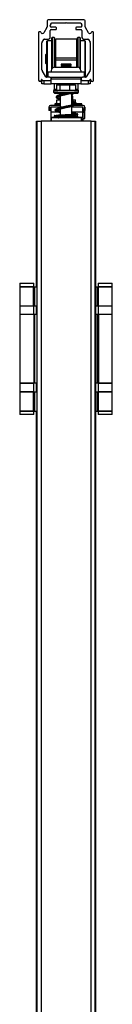
# Model space of a CAD drawing. Units: millimetres. Extents: x 28 to 712, y 0 to 165.
# Drawn here: x 56 to 57, y 88 to 103 of the extents above; entities that cross this region are included whole.
import ezdxf

# ---------------------------------------------------------------- set-up
doc = ezdxf.new("R2010")
doc.units = ezdxf.units.MM
doc.header["$MEASUREMENT"] = 0
doc.layers.get('0').update_dxf_attribs({"lineweight": 0})

msp = doc.modelspace()

# ---------------------------------------------------------------- linework, layer by layer
at = {"color": 18, "lineweight": 25, "true_color": 0x000000}
for p, q in [((56.087, 102.816), (56.087, 102.725)), ((56.654, 102.835), (56.106, 102.835)), ((56.141, 102.757), (56.155, 102.78)), ((56.16, 102.784), (56.375, 102.784)), ((56.375, 102.784), (56.38, 102.789)), ((56.38, 102.789), (56.385, 102.784)), ((56.385, 102.784), (56.599, 102.784)), ((56.605, 102.78), (56.619, 102.757)), ((56.673, 102.725), (56.673, 102.816)), ((55.959, 102.637), (55.959, 101.905)), ((55.981, 102.65), (55.972, 102.65)), ((55.997, 102.634), (55.992, 102.643)), ((56.084, 102.715), (56.037, 102.634)), ((56.138, 102.733), (56.138, 102.744)), ((56.138, 102.562), (56.138, 102.669)), ((56.221, 102.72), (56.15, 102.72)), ((56.15, 102.682), (56.221, 102.682)), ((56.233, 102.694), (56.233, 102.707)), ((56.527, 102.707), (56.527, 102.694)), ((56.609, 102.72), (56.539, 102.72)), ((56.539, 102.682), (56.609, 102.682)), ((56.622, 102.744), (56.622, 102.733)), ((56.622, 102.669), (56.622, 102.562)), ((56.723, 102.634), (56.676, 102.715)), ((56.768, 102.643), (56.762, 102.634)), ((56.788, 102.65), (56.779, 102.65)), ((56.801, 101.905), (56.801, 102.637)), ((56.01, 102.062), (56.01, 102.482)), ((56.012, 102.488), (56.036, 102.53)), ((56.047, 102.536), (56.112, 102.536)), ((56.648, 102.536), (56.713, 102.536)), ((56.724, 102.53), (56.748, 102.488)), ((56.75, 102.482), (56.75, 102.062)), ((56.07, 101.955), (56.012, 102.055)), ((56.748, 102.055), (56.69, 101.955)), ((56.014, 101.909), (56.019, 101.901)), ((56.131, 101.949), (56.081, 101.949)), ((56.15, 101.917), (56.15, 101.929)), ((56.609, 101.929), (56.609, 101.917)), ((56.679, 101.949), (56.629, 101.949)), ((56.741, 101.901), (56.746, 101.909)), ((56.28, 101.706), (56.28, 101.705)), ((56.481, 101.687), (56.469, 101.694)), ((56.482, 101.68), (56.482, 101.69)), ((56.291, 101.638), (56.278, 101.631)), ((56.278, 101.633), (56.278, 101.627)), ((56.279, 101.66), (56.291, 101.653)), ((56.469, 101.672), (56.481, 101.679)), ((56.481, 101.649), (56.469, 101.657)), ((56.518, 101.543), (56.514, 101.54)), ((56.469, 101.528), (56.482, 101.528)), ((55.928, 98.723), (55.928, 101.273)), ((55.928, 101.273), (55.93, 101.273)), ((55.931, 98.723), (55.931, 101.273)), ((55.931, 101.273), (55.934, 101.273)), ((55.934, 71.159), (55.934, 101.273)), ((55.934, 101.273), (55.997, 101.273)), ((55.997, 101.273), (55.997, 71.159)), ((56.762, 101.273), (55.997, 101.273)), ((56.227, 101.337), (56.251, 101.337)), ((56.227, 101.337), (56.227, 101.324)), ((56.265, 101.334), (56.272, 101.334)), ((56.271, 101.324), (56.271, 101.337)), ((56.469, 101.349), (56.469, 101.353)), ((56.488, 101.324), (56.488, 101.337)), ((56.488, 101.324), (56.488, 101.33)), ((56.558, 101.324), (56.558, 101.334)), ((56.609, 101.324), (56.609, 101.273)), ((56.609, 101.324), (56.609, 101.324)), ((56.635, 101.298), (56.635, 101.298)), ((56.762, 71.159), (56.762, 101.273)), ((56.762, 101.273), (56.826, 101.273)), ((56.826, 101.273), (56.826, 71.159)), ((56.826, 71.159), (56.826, 101.273)), ((56.826, 101.273), (56.826, 101.273)), ((56.826, 101.273), (56.826, 101.273)), ((56.826, 101.273), (56.826, 98.978)), ((56.826, 101.273), (56.829, 101.273)), ((56.829, 98.978), (56.829, 101.273)), ((56.829, 101.273), (56.829, 71.159)), ((56.829, 101.273), (56.829, 101.273)), ((56.829, 71.159), (56.829, 101.273)), ((56.829, 101.273), (56.829, 101.273)), ((55.928, 87.172), (55.928, 96.811)), ((55.931, 87.172), (55.931, 96.811)), ((56.826, 93.043), (56.826, 92.151)), ((56.826, 93.043), (56.826, 93.043)), ((56.829, 93.043), (56.826, 93.043)), ((56.829, 92.151), (56.829, 93.043)), ((56.826, 92.151), (56.826, 92.151)), ((56.829, 92.151), (56.826, 92.151))]:
    msp.add_line(p, q, dxfattribs=at)
at = {"color": 3, "lineweight": 25, "true_color": 0x00ff00}
for p, q in [((56.08, 102.497), (56.08, 101.961)), ((56.157, 102.51), (56.093, 102.51)), ((56.093, 102.508), (56.093, 102.51)), ((56.093, 102.025), (56.093, 102.508)), ((56.17, 102.561), (56.157, 102.548)), ((56.157, 102.548), (56.157, 102.07)), ((56.195, 102.561), (56.17, 102.561)), ((56.17, 102.558), (56.17, 102.561)), ((56.17, 102.088), (56.17, 102.558)), ((56.208, 102.548), (56.195, 102.561)), ((56.195, 102.561), (56.195, 102.101)), ((56.208, 102.546), (56.208, 102.548)), ((56.208, 102.102), (56.208, 102.546)), ((56.221, 102.484), (56.208, 102.484)), ((56.208, 102.474), (56.221, 102.474)), ((56.539, 102.535), (56.221, 102.535)), ((56.221, 102.244), (56.221, 102.535)), ((56.539, 102.535), (56.539, 102.244)), ((56.552, 102.484), (56.539, 102.484)), ((56.539, 102.474), (56.552, 102.474)), ((56.565, 102.561), (56.552, 102.548)), ((56.552, 102.548), (56.552, 102.474)), ((56.552, 102.474), (56.552, 102.102)), ((56.59, 102.561), (56.565, 102.561)), ((56.565, 102.484), (56.565, 102.561)), ((56.565, 102.101), (56.565, 102.484)), ((56.603, 102.548), (56.59, 102.561)), ((56.59, 102.561), (56.59, 102.484)), ((56.59, 102.484), (56.59, 102.088)), ((56.603, 102.474), (56.603, 102.548)), ((56.667, 102.51), (56.603, 102.51)), ((56.603, 102.07), (56.603, 102.474)), ((56.667, 102.51), (56.667, 102.445)), ((56.68, 102.435), (56.68, 102.497)), ((56.075, 102.305), (56.07, 102.3)), ((56.07, 102.158), (56.07, 102.3)), ((56.08, 102.305), (56.075, 102.305)), ((56.075, 102.153), (56.075, 102.305)), ((56.214, 102.388), (56.214, 102.102)), ((56.221, 102.361), (56.219, 102.362)), ((56.219, 102.214), (56.219, 102.362)), ((56.541, 102.362), (56.539, 102.361)), ((56.541, 102.362), (56.541, 102.102)), ((56.546, 102.102), (56.546, 102.388)), ((56.667, 102.445), (56.667, 102.025)), ((56.68, 101.961), (56.68, 102.435)), ((56.07, 102.158), (56.075, 102.153)), ((56.075, 102.153), (56.08, 102.153)), ((56.219, 102.102), (56.219, 102.214)), ((56.539, 102.244), (56.221, 102.244)), ((56.221, 102.214), (56.221, 102.244)), ((56.539, 102.214), (56.221, 102.214)), ((56.221, 102.102), (56.221, 102.214)), ((56.539, 102.244), (56.539, 102.214)), ((56.539, 102.214), (56.539, 102.102)), ((56.208, 101.541), (56.208, 101.523)), ((56.291, 101.541), (56.208, 101.541)), ((56.234, 101.594), (56.234, 101.555)), ((56.234, 101.594), (56.234, 101.555)), ((56.291, 101.594), (56.234, 101.594)), ((56.234, 101.594), (56.234, 101.594)), ((56.234, 101.555), (56.234, 101.553)), ((56.234, 101.555), (56.234, 101.553)), ((56.234, 101.555), (56.238, 101.553)), ((56.234, 101.555), (56.234, 101.555)), ((56.234, 101.553), (56.237, 101.549)), ((56.234, 101.553), (56.234, 101.553)), ((56.239, 101.599), (56.291, 101.599)), ((56.278, 101.612), (56.278, 101.599)), ((56.469, 101.599), (56.521, 101.599)), ((56.526, 101.594), (56.469, 101.594)), ((56.482, 101.599), (56.482, 101.652)), ((56.526, 101.555), (56.526, 101.594)), ((56.526, 101.555), (56.526, 101.594)), ((56.526, 101.594), (56.526, 101.594)), ((56.621, 101.541), (56.538, 101.541)), ((56.621, 101.523), (56.621, 101.541)), ((56.117, 101.49), (56.117, 101.439)), ((56.143, 101.439), (56.117, 101.439)), ((56.291, 101.515), (56.143, 101.515)), ((56.291, 101.49), (56.143, 101.49)), ((56.143, 101.439), (56.143, 101.49)), ((56.143, 101.439), (56.143, 101.49)), ((56.143, 101.439), (56.143, 101.439)), ((56.15, 101.337), (56.15, 101.413)), ((56.265, 101.413), (56.15, 101.413)), ((56.291, 101.523), (56.208, 101.523)), ((56.227, 101.523), (56.227, 101.515)), ((56.642, 101.49), (56.469, 101.49)), ((56.635, 101.413), (56.469, 101.413)), ((56.642, 101.515), (56.499, 101.515)), ((56.621, 101.523), (56.515, 101.523)), ((56.602, 101.515), (56.602, 101.523)), ((56.635, 101.426), (56.64, 101.426)), ((56.635, 101.426), (56.635, 101.426)), ((56.635, 101.413), (56.635, 101.298)), ((56.635, 101.337), (56.635, 101.413)), ((56.64, 101.4), (56.635, 101.4)), ((56.64, 101.462), (56.64, 101.426)), ((56.64, 101.316), (56.64, 101.426)), ((56.64, 101.426), (56.64, 101.426)), ((56.64, 101.316), (56.64, 101.4)), ((56.642, 101.515), (56.643, 101.515)), ((56.642, 101.439), (56.642, 101.49)), ((56.668, 101.439), (56.642, 101.439)), ((56.665, 101.316), (56.665, 101.439)), ((56.666, 101.316), (56.666, 101.439)), ((56.668, 101.49), (56.668, 101.439)), ((56.668, 101.49), (56.668, 101.49)), ((56.668, 101.439), (56.668, 101.49)), ((56.668, 101.439), (56.668, 101.439)), ((56.15, 101.273), (56.15, 101.337)), ((56.15, 101.337), (56.227, 101.337)), ((56.56, 101.337), (56.635, 101.337)), ((56.635, 101.337), (56.635, 101.273)), ((56.635, 101.337), (56.635, 101.337)), ((56.635, 101.316), (56.64, 101.316)), ((56.635, 101.273), (56.635, 101.316)), ((56.635, 101.298), (56.635, 101.316)), ((56.64, 101.316), (56.64, 101.316)), ((56.64, 101.316), (56.665, 101.316)), ((56.666, 101.316), (56.665, 101.316))]:
    msp.add_line(p, q, dxfattribs=at)
at = {"color": 4, "lineweight": 25, "true_color": 0x00ffff}
for p, q in [((56.311, 102.153), (56.303, 102.145)), ((56.303, 102.145), (56.303, 102.142)), ((56.303, 102.145), (56.366, 102.145)), ((56.311, 102.153), (56.368, 102.153)), ((56.366, 102.145), (56.456, 102.145)), ((56.368, 102.153), (56.449, 102.153)), ((56.456, 102.145), (56.449, 102.153)), ((56.456, 102.142), (56.456, 102.145)), ((56.087, 101.949), (56.087, 102.025)), ((56.087, 102.025), (56.099, 102.025)), ((56.099, 102.025), (56.099, 101.949)), ((56.66, 102.025), (56.099, 102.025)), ((56.153, 102.051), (56.153, 102.025)), ((56.204, 102.102), (56.556, 102.102)), ((56.303, 102.142), (56.315, 102.135)), ((56.303, 102.142), (56.366, 102.142)), ((56.315, 102.135), (56.303, 102.128)), ((56.303, 102.128), (56.303, 102.125)), ((56.303, 102.128), (56.366, 102.128)), ((56.303, 102.125), (56.315, 102.119)), ((56.303, 102.125), (56.366, 102.125)), ((56.315, 102.119), (56.303, 102.112)), ((56.303, 102.112), (56.303, 102.109)), ((56.303, 102.112), (56.366, 102.112)), ((56.303, 102.109), (56.315, 102.102)), ((56.303, 102.109), (56.366, 102.109)), ((56.315, 102.135), (56.369, 102.135)), ((56.315, 102.119), (56.369, 102.119)), ((56.315, 102.102), (56.315, 102.102)), ((56.315, 102.102), (56.369, 102.102)), ((56.366, 102.142), (56.456, 102.142)), ((56.366, 102.128), (56.456, 102.128)), ((56.366, 102.125), (56.456, 102.125)), ((56.366, 102.112), (56.456, 102.112)), ((56.366, 102.109), (56.456, 102.109)), ((56.369, 102.135), (56.444, 102.135)), ((56.369, 102.119), (56.444, 102.119)), ((56.369, 102.102), (56.444, 102.102)), ((56.444, 102.135), (56.456, 102.142)), ((56.456, 102.128), (56.444, 102.135)), ((56.444, 102.119), (56.456, 102.125)), ((56.456, 102.112), (56.444, 102.119)), ((56.444, 102.102), (56.456, 102.109)), ((56.445, 102.102), (56.444, 102.102)), ((56.456, 102.125), (56.456, 102.128)), ((56.456, 102.109), (56.456, 102.112)), ((56.607, 102.051), (56.607, 102.025)), ((56.66, 101.949), (56.66, 102.025)), ((56.66, 102.025), (56.673, 102.025)), ((56.673, 102.025), (56.673, 101.949)), ((56.01, 101.847), (56.01, 101.898)), ((56.01, 101.898), (56.025, 101.898)), ((56.036, 101.847), (56.01, 101.847)), ((56.025, 101.898), (56.131, 101.898)), ((56.036, 101.898), (56.036, 101.847)), ((56.036, 101.847), (56.153, 101.847)), ((56.131, 101.949), (56.629, 101.949)), ((56.131, 101.898), (56.153, 101.898)), ((56.153, 101.949), (56.153, 101.923)), ((56.153, 101.923), (56.607, 101.923)), ((56.153, 101.847), (56.153, 101.923)), ((56.607, 101.847), (56.153, 101.847)), ((56.195, 101.847), (56.195, 101.762)), ((56.268, 101.847), (56.256, 101.834)), ((56.504, 101.834), (56.491, 101.847)), ((56.565, 101.762), (56.565, 101.847)), ((56.607, 101.949), (56.607, 101.923)), ((56.607, 101.923), (56.607, 101.847)), ((56.607, 101.898), (56.628, 101.898)), ((56.607, 101.847), (56.724, 101.847)), ((56.628, 101.898), (56.735, 101.898)), ((56.724, 101.847), (56.724, 101.898)), ((56.75, 101.847), (56.724, 101.847)), ((56.735, 101.898), (56.75, 101.898)), ((56.75, 101.898), (56.75, 101.847)), ((56.235, 101.762), (56.195, 101.762)), ((56.235, 101.757), (56.2, 101.757)), ((56.235, 101.834), (56.235, 101.752)), ((56.235, 101.834), (56.285, 101.834)), ((56.26, 101.745), (56.235, 101.752)), ((56.244, 101.748), (56.252, 101.745)), ((56.26, 101.745), (56.252, 101.745)), ((56.285, 101.752), (56.26, 101.745)), ((56.357, 101.745), (56.26, 101.745)), ((56.285, 101.834), (56.285, 101.752)), ((56.285, 101.834), (56.43, 101.834)), ((56.357, 101.745), (56.285, 101.752)), ((56.43, 101.752), (56.357, 101.745)), ((56.477, 101.745), (56.357, 101.745)), ((56.43, 101.834), (56.43, 101.752)), ((56.43, 101.834), (56.525, 101.834)), ((56.477, 101.745), (56.43, 101.752)), ((56.525, 101.752), (56.477, 101.745)), ((56.507, 101.745), (56.477, 101.745)), ((56.507, 101.745), (56.516, 101.748)), ((56.507, 101.745), (56.571, 101.745)), ((56.515, 101.749), (56.525, 101.752)), ((56.525, 101.834), (56.525, 101.752)), ((56.565, 101.762), (56.525, 101.762)), ((56.56, 101.757), (56.525, 101.757))]:
    msp.add_line(p, q, dxfattribs=at)
at = {"color": 6, "lineweight": 25, "true_color": 0xff00ff}
for p, q in [((56.201, 101.757), (56.189, 101.745)), ((56.189, 101.745), (56.189, 101.719)), ((56.189, 101.745), (56.252, 101.745)), ((56.189, 101.719), (56.201, 101.706)), ((56.189, 101.719), (56.38, 101.719)), ((56.201, 101.706), (56.38, 101.706)), ((56.278, 101.706), (56.278, 101.698)), ((56.279, 101.698), (56.291, 101.691)), ((56.291, 101.706), (56.291, 101.683)), ((56.38, 101.719), (56.571, 101.719)), ((56.38, 101.706), (56.558, 101.706)), ((56.469, 101.521), (56.469, 101.706)), ((56.571, 101.745), (56.558, 101.757)), ((56.558, 101.706), (56.571, 101.719)), ((56.571, 101.719), (56.571, 101.745)), ((56.291, 101.664), (56.291, 101.481)), ((56.291, 101.462), (56.291, 101.365)), ((56.469, 101.373), (56.469, 101.504)), ((56.15, 101.324), (56.15, 101.273)), ((56.609, 101.324), (56.15, 101.324)), ((56.251, 101.334), (56.271, 101.335)), ((56.271, 101.337), (56.488, 101.337)), ((56.609, 101.324), (56.609, 101.273))]:
    msp.add_line(p, q, dxfattribs=at)
at = {"color": 221, "lineweight": 25, "true_color": 0xff7fdf}
for p, q in [((56.826, 98.978), (56.826, 98.978)), ((56.826, 98.978), (56.829, 98.978)), ((56.829, 98.723), (56.862, 98.723)), ((56.862, 98.43), (56.862, 98.723)), ((56.862, 98.723), (56.874, 98.723)), ((56.871, 98.777), (56.871, 98.726)), ((56.871, 98.777), (57.088, 98.777)), ((56.871, 98.726), (57.088, 98.726)), ((56.874, 98.723), (56.874, 98.43)), ((56.874, 98.723), (57.088, 98.723)), ((56.914, 98.726), (56.914, 98.723)), ((57.044, 98.723), (57.044, 98.726)), ((57.088, 98.726), (57.088, 98.777)), ((57.088, 98.43), (57.088, 98.723)), ((56.829, 98.43), (56.862, 98.43)), ((56.874, 98.43), (56.862, 98.43)), ((56.871, 98.427), (56.871, 98.299)), ((56.979, 98.427), (56.871, 98.427)), ((56.874, 98.43), (57.088, 98.43)), ((57.088, 98.427), (56.979, 98.427)), ((57.088, 98.299), (57.088, 98.427)), ((56.862, 98.296), (56.829, 98.296)), ((56.862, 97.238), (56.862, 98.296)), ((56.862, 98.296), (56.875, 98.296)), ((56.979, 98.299), (56.871, 98.299)), ((56.875, 98.296), (56.875, 97.238)), ((57.088, 98.296), (56.875, 98.296)), ((57.088, 98.299), (56.979, 98.299)), ((57.088, 97.238), (57.088, 98.296)), ((56.862, 97.238), (56.829, 97.238)), ((56.875, 97.238), (56.862, 97.238)), ((56.871, 97.235), (56.871, 97.107)), ((56.979, 97.235), (56.871, 97.235)), ((57.088, 97.238), (56.875, 97.238)), ((57.088, 97.235), (56.979, 97.235)), ((57.088, 97.107), (57.088, 97.235)), ((56.862, 97.104), (56.829, 97.104)), ((56.862, 96.811), (56.862, 97.104)), ((56.862, 97.104), (56.874, 97.104)), ((56.979, 97.107), (56.871, 97.107)), ((56.874, 97.104), (56.874, 96.811)), ((57.088, 97.104), (56.874, 97.104)), ((57.088, 97.107), (56.979, 97.107)), ((57.088, 96.811), (57.088, 97.104)), ((56.829, 96.811), (56.862, 96.811)), ((56.874, 96.811), (56.862, 96.811)), ((56.871, 96.807), (56.871, 96.756)), ((56.979, 96.807), (56.871, 96.807)), ((56.979, 96.756), (56.871, 96.756)), ((56.874, 96.811), (57.088, 96.811)), ((56.914, 96.811), (56.914, 96.807)), ((57.088, 96.807), (56.979, 96.807)), ((57.088, 96.756), (56.979, 96.756)), ((57.044, 96.807), (57.044, 96.811)), ((57.088, 96.756), (57.088, 96.807))]:
    msp.add_line(p, q, dxfattribs=at)
at = {"color": 30, "lineweight": 25, "true_color": 0xff7f00}
for p, q in [((55.669, 98.777), (55.669, 98.726)), ((55.669, 98.777), (55.785, 98.777)), ((55.669, 98.726), (55.785, 98.726)), ((55.669, 98.723), (55.669, 98.43)), ((55.669, 98.723), (55.882, 98.723)), ((55.713, 98.726), (55.713, 98.723)), ((55.785, 98.777), (55.886, 98.777)), ((55.785, 98.726), (55.886, 98.726)), ((55.843, 98.723), (55.843, 98.726)), ((55.882, 98.43), (55.882, 98.723)), ((55.882, 98.723), (55.894, 98.723)), ((55.886, 98.726), (55.886, 98.777)), ((55.894, 98.723), (55.894, 98.43)), ((55.894, 98.723), (55.934, 98.723)), ((55.669, 98.43), (55.882, 98.43)), ((55.669, 98.427), (55.669, 98.299)), ((55.886, 98.427), (55.669, 98.427)), ((55.894, 98.43), (55.882, 98.43)), ((55.886, 98.299), (55.886, 98.427)), ((55.894, 98.43), (55.931, 98.43)), ((55.928, 98.296), (55.928, 98.43)), ((55.931, 98.43), (55.931, 98.366)), ((55.934, 98.366), (55.931, 98.366)), ((55.931, 98.296), (55.931, 98.366)), ((55.886, 98.299), (55.669, 98.299)), ((55.669, 98.296), (55.669, 97.238)), ((55.883, 98.296), (55.669, 98.296)), ((55.883, 98.296), (55.883, 97.238)), ((55.883, 98.296), (55.894, 98.296)), ((55.894, 98.296), (55.894, 97.238)), ((55.934, 98.296), (55.894, 98.296)), ((55.883, 97.238), (55.669, 97.238)), ((55.669, 97.235), (55.669, 97.107)), ((55.886, 97.235), (55.669, 97.235)), ((55.894, 97.238), (55.883, 97.238)), ((55.886, 97.107), (55.886, 97.235)), ((55.934, 97.238), (55.894, 97.238)), ((55.928, 97.104), (55.928, 97.238)), ((55.931, 97.168), (55.931, 97.238)), ((55.931, 97.168), (55.931, 97.104)), ((55.931, 97.168), (55.934, 97.168)), ((55.886, 97.107), (55.669, 97.107)), ((55.669, 97.104), (55.669, 96.811)), ((55.882, 97.104), (55.669, 97.104)), ((55.882, 96.811), (55.882, 97.104)), ((55.882, 97.104), (55.894, 97.104)), ((55.894, 97.104), (55.894, 96.811)), ((55.931, 97.104), (55.894, 97.104)), ((55.669, 96.811), (55.882, 96.811)), ((55.669, 96.807), (55.669, 96.756)), ((55.886, 96.807), (55.669, 96.807)), ((55.886, 96.756), (55.669, 96.756)), ((55.713, 96.811), (55.713, 96.807)), ((55.843, 96.807), (55.843, 96.811)), ((55.894, 96.811), (55.882, 96.811)), ((55.886, 96.756), (55.886, 96.807)), ((55.894, 96.811), (55.934, 96.811))]:
    msp.add_line(p, q, dxfattribs=at)
at = {"color": 18, "lineweight": 25, "true_color": 0x000000}
for points in [[(56.234, 101.654), (56.232, 101.653), (56.232, 101.65)], [(56.234, 101.654), (56.232, 101.653), (56.232, 101.65)], [(56.248, 101.645), (56.247, 101.641), (56.245, 101.639), (56.242, 101.637), (56.238, 101.637)], [(56.635, 101.298), (56.635, 101.293), (56.635, 101.289), (56.635, 101.284), (56.635, 101.28), (56.635, 101.277), (56.635, 101.275), (56.635, 101.273), (56.635, 101.273)]]:
    msp.add_lwpolyline(points, dxfattribs=at)
at = {"color": 3, "lineweight": 25, "true_color": 0x00ff00}
for points in [[(56.237, 101.548), (56.241, 101.544), (56.244, 101.541)], [(56.15, 101.413), (56.15, 101.428), (56.15, 101.442), (56.15, 101.456), (56.15, 101.467), (56.15, 101.477), (56.15, 101.484), (56.15, 101.488), (56.15, 101.49)], [(56.635, 101.426), (56.635, 101.428), (56.635, 101.442), (56.635, 101.456), (56.635, 101.467), (56.635, 101.477), (56.635, 101.484), (56.635, 101.488), (56.635, 101.49)], [(56.635, 101.413), (56.635, 101.416), (56.635, 101.418), (56.635, 101.42), (56.635, 101.422), (56.635, 101.424), (56.635, 101.425), (56.635, 101.426), (56.635, 101.426)]]:
    msp.add_lwpolyline(points, dxfattribs=at)
at = {"color": 6, "lineweight": 25, "true_color": 0xff00ff}
for points in [[(56.223, 101.452), (56.221, 101.452), (56.219, 101.451), (56.216, 101.449), (56.213, 101.445), (56.213, 101.443), (56.213, 101.442)], [(56.233, 101.442), (56.233, 101.44), (56.232, 101.438), (56.23, 101.434), (56.227, 101.432), (56.225, 101.432), (56.223, 101.431)], [(56.218, 101.352), (56.217, 101.348), (56.215, 101.345), (56.212, 101.342), (56.209, 101.341)], [(56.265, 101.334), (56.265, 101.338), (56.263, 101.341), (56.261, 101.343), (56.258, 101.344), (56.255, 101.343), (56.253, 101.341), (56.252, 101.338), (56.251, 101.334)], [(56.251, 101.334), (56.252, 101.33), (56.253, 101.327), (56.256, 101.325), (56.258, 101.324), (56.261, 101.325), (56.263, 101.327), (56.265, 101.33), (56.265, 101.334)], [(56.488, 101.375), (56.487, 101.376), (56.484, 101.381)], [(56.527, 101.335), (56.528, 101.335), (56.529, 101.335)], [(56.539, 101.377), (56.539, 101.378), (56.541, 101.381), (56.544, 101.383), (56.548, 101.384)], [(56.552, 101.331), (56.548, 101.332), (56.545, 101.334), (56.543, 101.338), (56.542, 101.342)]]:
    msp.add_lwpolyline(points, dxfattribs=at)
at = {"color": 18, "lineweight": 25, "true_color": 0x000000}
for points in [[(56.106, 102.835), (56.095, 102.835), (56.087, 102.826), (56.087, 102.816)], [(56.141, 102.757), (56.139, 102.753), (56.138, 102.748), (56.138, 102.744)], [(56.16, 102.784), (56.158, 102.784), (56.156, 102.782), (56.155, 102.78)], [(56.605, 102.78), (56.604, 102.782), (56.602, 102.784), (56.599, 102.784)], [(56.622, 102.744), (56.622, 102.748), (56.621, 102.753), (56.619, 102.757)], [(56.673, 102.816), (56.673, 102.826), (56.665, 102.835), (56.654, 102.835)], [(55.972, 102.65), (55.965, 102.65), (55.959, 102.644), (55.959, 102.637)], [(55.992, 102.643), (55.99, 102.647), (55.985, 102.65), (55.981, 102.65)], [(56.084, 102.715), (56.086, 102.718), (56.087, 102.721), (56.087, 102.725)], [(56.138, 102.733), (56.138, 102.726), (56.143, 102.72), (56.15, 102.72)], [(56.15, 102.682), (56.143, 102.682), (56.138, 102.676), (56.138, 102.669)], [(56.233, 102.707), (56.233, 102.714), (56.228, 102.72), (56.221, 102.72)], [(56.221, 102.682), (56.228, 102.682), (56.233, 102.687), (56.233, 102.694)], [(56.539, 102.72), (56.532, 102.72), (56.527, 102.714), (56.527, 102.707)], [(56.527, 102.694), (56.527, 102.687), (56.532, 102.682), (56.539, 102.682)], [(56.609, 102.72), (56.616, 102.72), (56.622, 102.726), (56.622, 102.733)], [(56.622, 102.669), (56.622, 102.676), (56.616, 102.682), (56.609, 102.682)], [(56.673, 102.725), (56.673, 102.721), (56.674, 102.718), (56.676, 102.715)], [(56.779, 102.65), (56.775, 102.65), (56.77, 102.647), (56.768, 102.643)], [(56.801, 102.637), (56.801, 102.644), (56.795, 102.65), (56.788, 102.65)], [(56.012, 102.488), (56.011, 102.486), (56.01, 102.484), (56.01, 102.482)], [(56.047, 102.536), (56.042, 102.536), (56.038, 102.534), (56.036, 102.53)], [(56.112, 102.536), (56.126, 102.536), (56.138, 102.548), (56.138, 102.562)], [(56.622, 102.562), (56.622, 102.548), (56.634, 102.536), (56.648, 102.536)], [(56.724, 102.53), (56.722, 102.534), (56.717, 102.536), (56.713, 102.536)], [(56.75, 102.482), (56.75, 102.484), (56.749, 102.486), (56.748, 102.488)], [(56.01, 102.062), (56.01, 102.06), (56.011, 102.057), (56.012, 102.055)], [(56.748, 102.055), (56.749, 102.057), (56.75, 102.06), (56.75, 102.062)], [(56.019, 101.901), (56.02, 101.899), (56.022, 101.898), (56.025, 101.898)], [(56.07, 101.955), (56.072, 101.951), (56.076, 101.949), (56.081, 101.949)], [(56.15, 101.929), (56.15, 101.94), (56.142, 101.949), (56.131, 101.949)], [(56.131, 101.898), (56.142, 101.898), (56.15, 101.906), (56.15, 101.917)], [(56.609, 101.917), (56.609, 101.906), (56.618, 101.898), (56.628, 101.898)], [(56.679, 101.949), (56.683, 101.949), (56.688, 101.951), (56.69, 101.955)], [(56.735, 101.898), (56.738, 101.898), (56.74, 101.899), (56.741, 101.901)], [(56.635, 101.273), (56.635, 101.281), (56.635, 101.29), (56.635, 101.298)]]:
    msp.add_open_spline(points, degree=3, dxfattribs=at)
for points, knots in [([(55.997, 102.634), (56.004, 102.623), (56.018, 102.619), (56.029, 102.625), (56.032, 102.627), (56.035, 102.63), (56.037, 102.634)], [0, 0, 0, 0, 1, 1, 1, 2, 2, 2, 2]), ([(56.723, 102.634), (56.729, 102.623), (56.743, 102.619), (56.754, 102.625), (56.758, 102.627), (56.76, 102.63), (56.762, 102.634)], [0, 0, 0, 0, 1, 1, 1, 2, 2, 2, 2]), ([(55.959, 101.905), (55.959, 101.894), (55.968, 101.885), (55.98, 101.885), (55.991, 101.885), (56, 101.894), (56, 101.905)], [0, 0, 0, 0, 1, 1, 1, 2, 2, 2, 2]), ([(56.014, 101.909), (56.012, 101.913), (56.007, 101.914), (56.004, 101.912), (56.001, 101.91), (56, 101.908), (56, 101.905)], [0, 0, 0, 0, 1, 1, 1, 2, 2, 2, 2]), ([(56.76, 101.905), (56.76, 101.909), (56.756, 101.913), (56.752, 101.913), (56.749, 101.913), (56.747, 101.911), (56.746, 101.909)], [0, 0, 0, 0, 1, 1, 1, 2, 2, 2, 2]), ([(56.76, 101.905), (56.76, 101.894), (56.769, 101.885), (56.78, 101.885), (56.792, 101.885), (56.801, 101.894), (56.801, 101.905)], [0, 0, 0, 0, 1, 1, 1, 2, 2, 2, 2]), ([(56.238, 101.657), (56.237, 101.657), (56.236, 101.656), (56.234, 101.656), (56.233, 101.655), (56.232, 101.654), (56.231, 101.653), (56.23, 101.652), (56.229, 101.65), (56.229, 101.649), (56.228, 101.648), (56.228, 101.646), (56.228, 101.644)], [0, 0, 0, 0, 1, 1, 1, 2, 2, 2, 3, 3, 3, 4, 4, 4, 4]), ([(56.228, 101.645), (56.228, 101.643), (56.228, 101.641), (56.229, 101.64), (56.229, 101.638), (56.23, 101.636), (56.232, 101.634), (56.233, 101.633), (56.234, 101.631), (56.236, 101.63), (56.238, 101.629), (56.239, 101.628), (56.241, 101.628)], [0, 0, 0, 0, 1, 1, 1, 2, 2, 2, 3, 3, 3, 4, 4, 4, 4]), ([(56.247, 101.627), (56.25, 101.625), (56.253, 101.623), (56.256, 101.621), (56.263, 101.617), (56.271, 101.614), (56.281, 101.611), (56.285, 101.609), (56.289, 101.608), (56.294, 101.606)], [0, 0, 0, 0, 1, 1, 1, 2, 2, 2, 3, 3, 3, 3]), ([(56.294, 101.618), (56.286, 101.62), (56.279, 101.622), (56.273, 101.625), (56.262, 101.629), (56.255, 101.633), (56.252, 101.637), (56.25, 101.64), (56.25, 101.642), (56.25, 101.645)], [0, 0, 0, 0, 1, 1, 1, 2, 2, 2, 3, 3, 3, 3]), ([(56.291, 101.624), (56.291, 101.624), (56.291, 101.624), (56.29, 101.624), (56.283, 101.626), (56.277, 101.628), (56.271, 101.629), (56.266, 101.63), (56.262, 101.632), (56.258, 101.633)], [0, 0, 0, 0, 1, 1, 1, 2, 2, 2, 3, 3, 3, 3]), ([(56.294, 101.633), (56.287, 101.633), (56.28, 101.632), (56.279, 101.631), (56.279, 101.631), (56.279, 101.63), (56.28, 101.63)], [0, 0, 0, 0, 1, 1, 1, 2, 2, 2, 2]), ([(56.48, 101.686), (56.48, 101.686), (56.481, 101.686), (56.479, 101.685), (56.478, 101.685), (56.473, 101.684), (56.469, 101.684)], [0, 0, 0, 0, 1, 1, 1, 2, 2, 2, 2]), ([(56.48, 101.679), (56.48, 101.679), (56.48, 101.679), (56.479, 101.678), (56.478, 101.678), (56.474, 101.677), (56.469, 101.677)], [0, 0, 0, 0, 1, 1, 1, 2, 2, 2, 2]), ([(56.48, 101.649), (56.48, 101.648), (56.481, 101.648), (56.479, 101.648), (56.478, 101.647), (56.473, 101.647), (56.469, 101.646)], [0, 0, 0, 0, 1, 1, 1, 2, 2, 2, 2]), ([(56.524, 101.56), (56.518, 101.563), (56.512, 101.567), (56.505, 101.57), (56.499, 101.573), (56.491, 101.576), (56.482, 101.579), (56.478, 101.58), (56.474, 101.581), (56.469, 101.582)], [0, 0, 0, 0, 1, 1, 1, 2, 2, 2, 3, 3, 3, 3]), ([(56.515, 101.543), (56.516, 101.545), (56.516, 101.548), (56.514, 101.55), (56.511, 101.554), (56.504, 101.559), (56.493, 101.563), (56.486, 101.565), (56.477, 101.568), (56.469, 101.57)], [0, 0, 0, 0, 1, 1, 1, 2, 2, 2, 3, 3, 3, 3]), ([(56.469, 101.563), (56.471, 101.563), (56.473, 101.562), (56.474, 101.562), (56.482, 101.56), (56.487, 101.559), (56.492, 101.557), (56.498, 101.556), (56.503, 101.554), (56.507, 101.553), (56.509, 101.552), (56.511, 101.551), (56.513, 101.55)], [0, 0, 0, 0, 1, 1, 1, 2, 2, 2, 3, 3, 3, 4, 4, 4, 4]), ([(56.469, 101.547), (56.472, 101.544), (56.475, 101.542), (56.477, 101.54), (56.484, 101.537), (56.49, 101.538), (56.497, 101.538), (56.502, 101.538), (56.507, 101.538), (56.512, 101.542), (56.512, 101.542), (56.513, 101.543), (56.513, 101.543)], [0, 0, 0, 0, 1, 1, 1, 2, 2, 2, 3, 3, 3, 4, 4, 4, 4]), ([(56.508, 101.537), (56.502, 101.535), (56.496, 101.534), (56.49, 101.533), (56.484, 101.533), (56.478, 101.533), (56.473, 101.537), (56.472, 101.538), (56.47, 101.538), (56.469, 101.539)], [0, 0, 0, 0, 1, 1, 1, 2, 2, 2, 3, 3, 3, 3]), ([(56.518, 101.543), (56.519, 101.544), (56.519, 101.546), (56.52, 101.546), (56.521, 101.547), (56.523, 101.546), (56.524, 101.546)], [0, 0, 0, 0, 1, 1, 1, 2, 2, 2, 2]), ([(56.524, 101.525), (56.528, 101.527), (56.532, 101.529), (56.534, 101.532), (56.536, 101.534), (56.537, 101.536), (56.537, 101.537), (56.538, 101.539), (56.538, 101.541), (56.538, 101.543)], [0, 0, 0, 0, 1, 1, 1, 2, 2, 2, 3, 3, 3, 3]), ([(56.538, 101.543), (56.538, 101.544), (56.538, 101.545), (56.538, 101.547), (56.537, 101.548), (56.536, 101.549), (56.535, 101.551), (56.534, 101.552), (56.533, 101.553), (56.532, 101.553), (56.531, 101.554), (56.529, 101.554), (56.528, 101.555)], [0, 0, 0, 0, 1, 1, 1, 2, 2, 2, 3, 3, 3, 4, 4, 4, 4])]:
    msp.add_open_spline(points, degree=3, knots=knots, dxfattribs=at)
at = {"color": 3, "lineweight": 25, "true_color": 0x00ff00}
for points in [[(56.093, 102.51), (56.086, 102.51), (56.08, 102.504), (56.08, 102.497)], [(56.68, 102.497), (56.68, 102.504), (56.674, 102.51), (56.667, 102.51)], [(56.208, 102.395), (56.208, 102.391), (56.211, 102.388), (56.214, 102.388)], [(56.214, 102.368), (56.214, 102.365), (56.216, 102.362), (56.219, 102.362)], [(56.541, 102.362), (56.544, 102.362), (56.546, 102.365), (56.546, 102.368)], [(56.546, 102.388), (56.549, 102.388), (56.552, 102.391), (56.552, 102.395)], [(56.08, 101.961), (56.08, 101.957), (56.083, 101.953), (56.087, 101.95)], [(56.673, 101.95), (56.677, 101.953), (56.68, 101.957), (56.68, 101.961)], [(56.239, 101.599), (56.236, 101.599), (56.234, 101.597), (56.234, 101.594)], [(56.239, 101.599), (56.236, 101.599), (56.234, 101.597), (56.234, 101.594)], [(56.526, 101.594), (56.526, 101.597), (56.524, 101.599), (56.521, 101.599)], [(56.526, 101.594), (56.526, 101.597), (56.524, 101.599), (56.521, 101.599)], [(56.143, 101.515), (56.129, 101.515), (56.117, 101.504), (56.117, 101.49)], [(56.635, 101.49), (56.635, 101.464), (56.635, 101.439), (56.635, 101.413)], [(56.642, 101.469), (56.641, 101.467), (56.64, 101.464), (56.64, 101.462)], [(56.64, 101.426), (56.64, 101.417), (56.64, 101.409), (56.64, 101.4)], [(56.668, 101.49), (56.668, 101.504), (56.657, 101.515), (56.642, 101.515)], [(56.668, 101.49), (56.668, 101.504), (56.657, 101.515), (56.643, 101.515)]]:
    msp.add_open_spline(points, degree=3, dxfattribs=at)
at = {"color": 4, "lineweight": 25, "true_color": 0x00ffff}
for points in [[(56.204, 102.102), (56.176, 102.102), (56.153, 102.079), (56.153, 102.051)], [(56.607, 102.051), (56.607, 102.079), (56.584, 102.102), (56.556, 102.102)], [(56.629, 101.949), (56.618, 101.949), (56.609, 101.94), (56.609, 101.929)], [(56.195, 101.762), (56.195, 101.76), (56.197, 101.757), (56.2, 101.757)], [(56.56, 101.757), (56.563, 101.757), (56.565, 101.76), (56.565, 101.762)]]:
    msp.add_open_spline(points, degree=3, dxfattribs=at)
at = {"color": 6, "lineweight": 25, "true_color": 0xff00ff}
for points, knots in [([(56.23, 101.645), (56.23, 101.646), (56.229, 101.648), (56.229, 101.649), (56.23, 101.652), (56.234, 101.655), (56.24, 101.658), (56.245, 101.66), (56.251, 101.663), (56.259, 101.666), (56.266, 101.669), (56.275, 101.671), (56.285, 101.674), (56.296, 101.677), (56.307, 101.68), (56.319, 101.682), (56.332, 101.685), (56.345, 101.688), (56.359, 101.691), (56.373, 101.693), (56.387, 101.696), (56.401, 101.699), (56.414, 101.701), (56.427, 101.704), (56.439, 101.706)], [0, 0, 0, 0, 1, 1, 1, 2, 2, 2, 3, 3, 3, 4, 4, 4, 5, 5, 5, 6, 6, 6, 7, 7, 7, 8, 8, 8, 8]), ([(56.387, 101.706), (56.377, 101.704), (56.368, 101.702), (56.358, 101.7), (56.34, 101.696), (56.321, 101.692), (56.304, 101.687), (56.294, 101.684), (56.284, 101.681), (56.275, 101.678), (56.265, 101.674), (56.256, 101.671), (56.25, 101.667), (56.243, 101.663), (56.238, 101.658), (56.234, 101.654)], [0, 0, 0, 0, 1, 1, 1, 2, 2, 2, 3, 3, 3, 4, 4, 4, 5, 5, 5, 5]), ([(56.252, 101.652), (56.256, 101.654), (56.26, 101.655), (56.265, 101.657), (56.27, 101.659), (56.277, 101.661), (56.285, 101.663), (56.292, 101.664), (56.3, 101.666), (56.308, 101.669), (56.316, 101.671), (56.325, 101.672), (56.334, 101.675), (56.342, 101.676), (56.35, 101.678), (56.359, 101.68), (56.373, 101.683), (56.387, 101.686), (56.401, 101.689), (56.414, 101.692), (56.426, 101.694), (56.438, 101.697), (56.449, 101.699), (56.459, 101.701), (56.468, 101.703), (56.47, 101.704), (56.473, 101.705), (56.476, 101.706)], [0, 0, 0, 0, 1, 1, 1, 2, 2, 2, 3, 3, 3, 4, 4, 4, 5, 5, 5, 6, 6, 6, 7, 7, 7, 8, 8, 8, 9, 9, 9, 9]), ([(56.294, 101.702), (56.287, 101.701), (56.281, 101.7), (56.279, 101.699), (56.279, 101.699), (56.279, 101.699), (56.28, 101.698)], [0, 0, 0, 0, 1, 1, 1, 2, 2, 2, 2]), ([(56.214, 101.442), (56.213, 101.442), (56.213, 101.443), (56.213, 101.443), (56.212, 101.446), (56.216, 101.449), (56.221, 101.451), (56.229, 101.455), (56.24, 101.459), (56.254, 101.464), (56.268, 101.468), (56.284, 101.472), (56.303, 101.476), (56.321, 101.48), (56.341, 101.484), (56.362, 101.488), (56.382, 101.493), (56.403, 101.497), (56.422, 101.501), (56.442, 101.505), (56.461, 101.509), (56.477, 101.513), (56.493, 101.517), (56.506, 101.521), (56.517, 101.526), (56.527, 101.53), (56.536, 101.534), (56.537, 101.538), (56.537, 101.54), (56.536, 101.541), (56.536, 101.543)], [0, 0, 0, 0, 1, 1, 1, 2, 2, 2, 3, 3, 3, 4, 4, 4, 5, 5, 5, 6, 6, 6, 7, 7, 7, 8, 8, 8, 9, 9, 9, 10, 10, 10, 10]), ([(56.213, 101.442), (56.213, 101.44), (56.213, 101.438), (56.214, 101.437), (56.214, 101.435), (56.215, 101.433), (56.217, 101.432), (56.219, 101.429), (56.223, 101.427), (56.227, 101.425)], [0, 0, 0, 0, 1, 1, 1, 2, 2, 2, 3, 3, 3, 3]), ([(56.5, 101.529), (56.497, 101.528), (56.495, 101.527), (56.491, 101.526), (56.486, 101.525), (56.478, 101.523), (56.47, 101.522), (56.463, 101.52), (56.455, 101.518), (56.446, 101.516), (56.432, 101.513), (56.415, 101.51), (56.398, 101.506), (56.385, 101.504), (56.372, 101.501), (56.359, 101.498), (56.345, 101.495), (56.331, 101.492), (56.318, 101.489), (56.3, 101.485), (56.284, 101.48), (56.27, 101.476), (56.261, 101.473), (56.253, 101.47), (56.246, 101.467), (56.238, 101.463), (56.23, 101.46), (56.226, 101.456), (56.225, 101.456), (56.224, 101.455), (56.224, 101.454)], [0, 0, 0, 0, 1, 1, 1, 2, 2, 2, 3, 3, 3, 4, 4, 4, 5, 5, 5, 6, 6, 6, 7, 7, 7, 8, 8, 8, 9, 9, 9, 10, 10, 10, 10]), ([(56.291, 101.418), (56.289, 101.418), (56.288, 101.418), (56.287, 101.418), (56.273, 101.421), (56.263, 101.424), (56.255, 101.427), (56.247, 101.429), (56.24, 101.432), (56.237, 101.435), (56.235, 101.437), (56.235, 101.439), (56.234, 101.441)], [0, 0, 0, 0, 1, 1, 1, 2, 2, 2, 3, 3, 3, 4, 4, 4, 4]), ([(56.235, 101.424), (56.24, 101.421), (56.246, 101.419), (56.252, 101.416), (56.263, 101.412), (56.277, 101.41), (56.291, 101.407)], [0, 0, 0, 0, 1, 1, 1, 2, 2, 2, 2]), ([(56.237, 101.447), (56.239, 101.448), (56.241, 101.449), (56.244, 101.45), (56.251, 101.453), (56.263, 101.455), (56.278, 101.459), (56.29, 101.462), (56.304, 101.465), (56.32, 101.469), (56.332, 101.472), (56.346, 101.475), (56.359, 101.477), (56.372, 101.48), (56.386, 101.483), (56.399, 101.486), (56.417, 101.49), (56.435, 101.494), (56.451, 101.499), (56.461, 101.502), (56.471, 101.504), (56.48, 101.507), (56.49, 101.511), (56.499, 101.514), (56.506, 101.518), (56.509, 101.519), (56.511, 101.521), (56.514, 101.523)], [0, 0, 0, 0, 1, 1, 1, 2, 2, 2, 3, 3, 3, 4, 4, 4, 5, 5, 5, 6, 6, 6, 7, 7, 7, 8, 8, 8, 9, 9, 9, 9]), ([(56.291, 101.427), (56.288, 101.427), (56.285, 101.427), (56.283, 101.428), (56.275, 101.429), (56.268, 101.43), (56.263, 101.431), (56.255, 101.432), (56.25, 101.432), (56.244, 101.432)], [0, 0, 0, 0, 1, 1, 1, 2, 2, 2, 3, 3, 3, 3]), ([(56.53, 101.379), (56.53, 101.38), (56.53, 101.38), (56.529, 101.38), (56.526, 101.382), (56.516, 101.383), (56.504, 101.385), (56.493, 101.387), (56.481, 101.389), (56.469, 101.391)], [0, 0, 0, 0, 1, 1, 1, 2, 2, 2, 3, 3, 3, 3]), ([(56.544, 101.383), (56.54, 101.385), (56.536, 101.387), (56.531, 101.389), (56.524, 101.391), (56.514, 101.394), (56.504, 101.396), (56.496, 101.397), (56.487, 101.399), (56.477, 101.401), (56.475, 101.401), (56.473, 101.401), (56.472, 101.401)], [0, 0, 0, 0, 1, 1, 1, 2, 2, 2, 3, 3, 3, 4, 4, 4, 4]), ([(56.559, 101.375), (56.559, 101.376), (56.558, 101.377), (56.558, 101.379), (56.557, 101.38), (56.557, 101.381), (56.556, 101.382), (56.555, 101.383), (56.554, 101.384), (56.552, 101.385), (56.551, 101.385), (56.55, 101.385), (56.549, 101.386)], [0, 0, 0, 0, 1, 1, 1, 2, 2, 2, 3, 3, 3, 4, 4, 4, 4]), ([(56.199, 101.352), (56.198, 101.352), (56.198, 101.352), (56.198, 101.352), (56.196, 101.352), (56.202, 101.353), (56.209, 101.353), (56.217, 101.353), (56.226, 101.354), (56.238, 101.354), (56.249, 101.354), (56.262, 101.355), (56.277, 101.355), (56.288, 101.355), (56.3, 101.356), (56.313, 101.356), (56.323, 101.356), (56.334, 101.357), (56.345, 101.357), (56.363, 101.358), (56.382, 101.358), (56.401, 101.359), (56.416, 101.36), (56.431, 101.361), (56.446, 101.361), (56.458, 101.362), (56.47, 101.363), (56.481, 101.363), (56.499, 101.365), (56.514, 101.366), (56.526, 101.367), (56.536, 101.368), (56.544, 101.369), (56.55, 101.371), (56.556, 101.372), (56.561, 101.373), (56.559, 101.374), (56.558, 101.375), (56.558, 101.375), (56.558, 101.375)], [0, 0, 0, 0, 1, 1, 1, 2, 2, 2, 3, 3, 3, 4, 4, 4, 5, 5, 5, 6, 6, 6, 7, 7, 7, 8, 8, 8, 9, 9, 9, 10, 10, 10, 11, 11, 11, 12, 12, 12, 13, 13, 13, 13]), ([(56.209, 101.362), (56.207, 101.362), (56.206, 101.361), (56.205, 101.361), (56.203, 101.36), (56.202, 101.36), (56.201, 101.359), (56.2, 101.358), (56.199, 101.357), (56.199, 101.356), (56.198, 101.354), (56.198, 101.353), (56.198, 101.352)], [0, 0, 0, 0, 1, 1, 1, 2, 2, 2, 3, 3, 3, 4, 4, 4, 4]), ([(56.198, 101.352), (56.198, 101.351), (56.198, 101.349), (56.199, 101.348), (56.199, 101.347), (56.2, 101.346), (56.201, 101.345), (56.202, 101.344), (56.204, 101.343), (56.205, 101.342), (56.206, 101.342), (56.208, 101.341), (56.21, 101.341)], [0, 0, 0, 0, 1, 1, 1, 2, 2, 2, 3, 3, 3, 4, 4, 4, 4]), ([(56.528, 101.373), (56.526, 101.374), (56.524, 101.375), (56.52, 101.375), (56.516, 101.376), (56.509, 101.375), (56.502, 101.375), (56.495, 101.375), (56.487, 101.374), (56.479, 101.374), (56.465, 101.373), (56.449, 101.372), (56.433, 101.371), (56.418, 101.37), (56.403, 101.37), (56.387, 101.369), (56.373, 101.368), (56.359, 101.368), (56.346, 101.367), (56.329, 101.367), (56.313, 101.366), (56.298, 101.365), (56.286, 101.365), (56.275, 101.364), (56.264, 101.363), (56.25, 101.362), (56.237, 101.361), (56.227, 101.359), (56.218, 101.358), (56.212, 101.356), (56.206, 101.354)], [0, 0, 0, 0, 1, 1, 1, 2, 2, 2, 3, 3, 3, 4, 4, 4, 5, 5, 5, 6, 6, 6, 7, 7, 7, 8, 8, 8, 9, 9, 9, 10, 10, 10, 10]), ([(56.216, 101.346), (56.225, 101.344), (56.233, 101.342), (56.245, 101.341), (56.248, 101.341), (56.251, 101.341), (56.253, 101.341)], [0, 0, 0, 0, 1, 1, 1, 2, 2, 2, 2]), ([(56.258, 101.345), (56.261, 101.345), (56.263, 101.345), (56.266, 101.345), (56.273, 101.345), (56.281, 101.345), (56.289, 101.345), (56.296, 101.345), (56.303, 101.346), (56.311, 101.346), (56.324, 101.346), (56.339, 101.347), (56.353, 101.347), (56.367, 101.348), (56.381, 101.348), (56.394, 101.349), (56.403, 101.349), (56.411, 101.35), (56.419, 101.35), (56.431, 101.351), (56.442, 101.351), (56.453, 101.352), (56.466, 101.353), (56.478, 101.354), (56.489, 101.355), (56.502, 101.357), (56.513, 101.359), (56.524, 101.361), (56.535, 101.363), (56.546, 101.366), (56.549, 101.369), (56.549, 101.369), (56.549, 101.369), (56.549, 101.369)], [0, 0, 0, 0, 1, 1, 1, 2, 2, 2, 3, 3, 3, 4, 4, 4, 5, 5, 5, 6, 6, 6, 7, 7, 7, 8, 8, 8, 9, 9, 9, 10, 10, 10, 11, 11, 11, 11]), ([(56.531, 101.343), (56.529, 101.344), (56.528, 101.345), (56.527, 101.345), (56.522, 101.347), (56.514, 101.348), (56.504, 101.349), (56.496, 101.349), (56.488, 101.349), (56.478, 101.349), (56.471, 101.349), (56.463, 101.348), (56.455, 101.348), (56.445, 101.348), (56.434, 101.348), (56.423, 101.347), (56.408, 101.347), (56.392, 101.346), (56.375, 101.345), (56.355, 101.344), (56.333, 101.342), (56.314, 101.339), (56.307, 101.338), (56.3, 101.337), (56.293, 101.337)], [0, 0, 0, 0, 1, 1, 1, 2, 2, 2, 3, 3, 3, 4, 4, 4, 5, 5, 5, 6, 6, 6, 7, 7, 7, 8, 8, 8, 8]), ([(56.38, 101.337), (56.384, 101.337), (56.387, 101.337), (56.391, 101.337), (56.408, 101.337), (56.425, 101.337), (56.441, 101.338), (56.457, 101.338), (56.473, 101.338), (56.487, 101.339), (56.501, 101.339), (56.513, 101.339), (56.524, 101.34), (56.534, 101.34), (56.542, 101.34), (56.549, 101.34), (56.556, 101.341), (56.562, 101.341), (56.561, 101.341), (56.561, 101.341), (56.56, 101.342), (56.559, 101.342)], [0, 0, 0, 0, 1, 1, 1, 2, 2, 2, 3, 3, 3, 4, 4, 4, 5, 5, 5, 6, 6, 6, 7, 7, 7, 7]), ([(56.38, 101.337), (56.383, 101.337), (56.387, 101.337), (56.39, 101.337), (56.391, 101.337), (56.392, 101.337), (56.392, 101.337)], [0, 0, 0, 0, 1, 1, 1, 2, 2, 2, 2]), ([(56.469, 101.382), (56.471, 101.381), (56.472, 101.381), (56.473, 101.381), (56.482, 101.38), (56.489, 101.379), (56.496, 101.379), (56.504, 101.378), (56.511, 101.378), (56.516, 101.377), (56.522, 101.377), (56.527, 101.378), (56.531, 101.378)], [0, 0, 0, 0, 1, 1, 1, 2, 2, 2, 3, 3, 3, 4, 4, 4, 4]), ([(56.538, 101.351), (56.538, 101.352), (56.538, 101.352), (56.538, 101.352), (56.528, 101.354), (56.51, 101.354), (56.491, 101.355), (56.489, 101.355), (56.486, 101.355), (56.484, 101.355)], [0, 0, 0, 0, 1, 1, 1, 2, 2, 2, 3, 3, 3, 3]), ([(56.488, 101.33), (56.491, 101.33), (56.493, 101.33), (56.496, 101.331), (56.514, 101.332), (56.528, 101.334), (56.538, 101.336), (56.543, 101.337), (56.547, 101.339), (56.551, 101.34)], [0, 0, 0, 0, 1, 1, 1, 2, 2, 2, 3, 3, 3, 3]), ([(56.548, 101.363), (56.549, 101.364), (56.551, 101.364), (56.552, 101.365), (56.553, 101.365), (56.555, 101.366), (56.556, 101.367), (56.557, 101.368), (56.557, 101.37), (56.558, 101.371), (56.558, 101.372), (56.559, 101.374), (56.559, 101.375)], [0, 0, 0, 0, 1, 1, 1, 2, 2, 2, 3, 3, 3, 4, 4, 4, 4]), ([(56.551, 101.331), (56.552, 101.331), (56.554, 101.332), (56.555, 101.332), (56.557, 101.333), (56.558, 101.334), (56.559, 101.335), (56.56, 101.336), (56.561, 101.337), (56.561, 101.338), (56.562, 101.339), (56.562, 101.341), (56.562, 101.342)], [0, 0, 0, 0, 1, 1, 1, 2, 2, 2, 3, 3, 3, 4, 4, 4, 4]), ([(56.562, 101.342), (56.562, 101.343), (56.562, 101.344), (56.561, 101.345), (56.561, 101.347), (56.56, 101.348), (56.559, 101.349), (56.558, 101.35), (56.557, 101.35), (56.556, 101.351), (56.554, 101.351), (56.553, 101.351), (56.552, 101.352)], [0, 0, 0, 0, 1, 1, 1, 2, 2, 2, 3, 3, 3, 4, 4, 4, 4])]:
    msp.add_open_spline(points, degree=3, knots=knots, dxfattribs=at)
at = {"color": 3, "lineweight": 25, "true_color": 0x00ff00}
msp.add_open_spline([(56.247, 101.541), (56.246, 101.541), (56.245, 101.542), (56.244, 101.542), (56.24, 101.545), (56.237, 101.549), (56.234, 101.553)], degree=3, knots=[0, 0, 0, 0, 1, 1, 1, 2, 2, 2, 2], dxfattribs=at)

doc.saveas('drawing.dxf')
